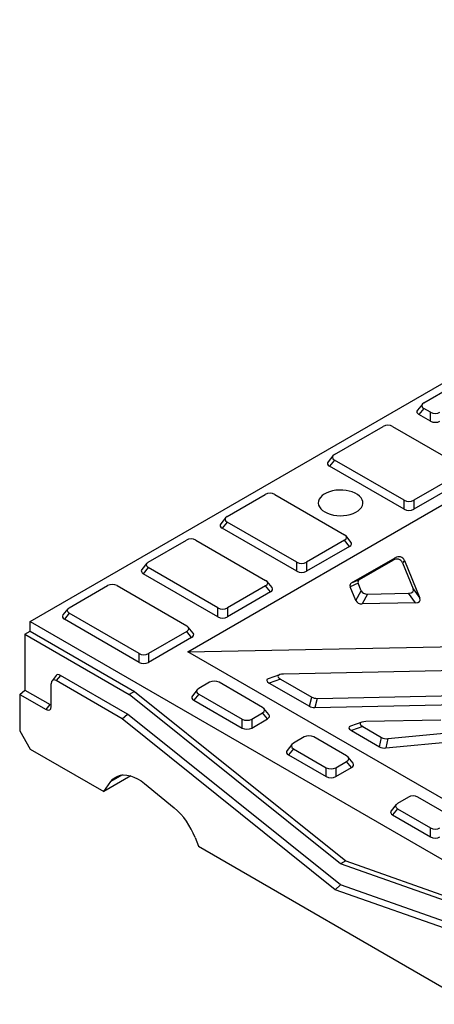
# Model space of a CAD drawing. Units: millimetres. Extents: x 8 to 447, y 1 to 291.
# Drawn here: x 276 to 304, y 157 to 223 of the extents above; entities that cross this region are included whole.
import ezdxf

# ---------------------------------------------------------------- set-up
doc = ezdxf.new("R2010")
doc.units = ezdxf.units.MM

msp = doc.modelspace()

# ---------------------------------------------------------------- linework, layer by layer
at = {"color": 7, "linetype": 'Continuous', "lineweight": 25}
for p, q in [((276.892438, 182.985177), (346.896009, 223.397378)), ((287.499039, 180.944156), (353.967077, 219.315338)), ((303.351993, 197.661466), (305.209834, 198.733975)), ((303.253624, 197.581182), (302.923894, 197.172911)), ((303.351993, 197.291508), (303.022263, 196.883237)), ((303.79562, 197.035407), (303.351993, 197.291508)), ((303.79562, 196.436788), (303.022263, 196.883237)), ((303.79562, 196.436788), (303.79562, 197.035407)), ((297.341585, 194.191732), (300.61364, 196.080649)), ((301.254496, 196.080649), (305.940765, 193.375324)), ((297.243216, 194.111447), (296.913487, 193.703177)), ((297.341585, 193.821773), (297.011856, 193.413503)), ((302.027854, 191.116448), (297.341585, 193.821773)), ((302.027854, 190.517829), (297.011856, 193.413503)), ((305.940765, 193.005365), (302.66871, 191.116448)), ((306.270494, 192.597095), (302.66871, 190.517829)), ((290.129096, 190.02805), (292.694044, 191.508763)), ((293.3349, 191.508763), (298.021169, 188.803438)), ((302.027854, 190.517829), (302.027854, 191.116448)), ((302.66871, 191.116448), (302.66871, 190.517829)), ((290.030727, 189.947766), (289.700998, 189.539495)), ((290.129096, 189.658092), (289.799367, 189.249821)), ((294.815364, 186.354147), (289.799367, 189.249821)), ((294.815364, 186.952767), (290.129096, 189.658092)), ((298.449267, 188.314883), (298.119538, 188.723154)), ((284.825795, 186.96652), (287.390743, 188.447233)), ((288.0316, 188.447233), (292.717868, 185.741908)), ((298.021169, 188.43348), (295.456221, 186.952767)), ((298.350898, 188.025209), (295.456221, 186.354147)), ((298.350898, 188.025209), (298.021169, 188.43348)), ((298.492576, 185.567609), (301.414797, 187.254571)), ((301.280032, 187.098055), (301.414797, 187.254571)), ((284.727426, 186.886235), (284.397697, 186.477965)), ((284.825795, 186.596561), (284.496066, 186.188291)), ((289.512064, 183.891236), (284.825795, 186.596561)), ((294.815364, 186.354147), (294.815364, 186.952767)), ((295.456221, 186.952767), (295.456221, 186.354147)), ((299.029615, 185.798917), (301.280032, 187.098055)), ((302.044551, 187.079534), (301.909787, 186.923018)), ((301.909787, 186.923018), (302.629157, 185.177119)), ((302.044551, 187.079534), (303.092945, 184.535102)), ((289.512064, 183.292617), (284.496066, 186.188291)), ((279.522494, 183.904989), (282.087442, 185.385703)), ((282.728299, 185.385703), (287.414567, 182.680377)), ((292.717868, 185.371949), (290.15292, 183.891236)), ((293.047597, 184.963679), (292.717868, 185.371949)), ((293.145966, 185.253353), (292.816237, 185.661623)), ((298.931583, 185.547645), (298.394545, 185.316337)), ((298.777564, 184.386755), (298.394545, 185.316337)), ((298.492576, 185.567609), (299.029615, 185.798917)), ((299.138546, 185.04535), (298.931583, 185.547645)), ((302.629157, 185.177119), (303.092945, 184.535102)), ((293.047597, 184.963679), (290.15292, 183.292617)), ((298.777564, 184.386755), (299.138546, 185.04535)), ((299.567283, 184.819225), (299.206302, 184.16063)), ((299.567283, 184.819225), (302.330108, 184.874758)), ((302.793896, 184.232742), (302.330108, 184.874758)), ((289.512064, 183.292617), (289.512064, 183.891236)), ((290.15292, 183.891236), (290.15292, 183.292617)), ((302.793896, 184.232742), (299.206302, 184.16063)), ((279.424125, 183.824705), (279.094396, 183.416435)), ((279.522494, 183.535031), (279.192765, 183.126761)), ((284.208763, 180.829706), (279.522494, 183.535031)), ((276.892438, 182.985177), (319.318844, 158.492933)), ((276.892438, 182.331944), (276.892438, 182.985177)), ((284.208763, 180.231087), (279.192765, 183.126761)), ((287.842665, 182.191822), (287.512936, 182.600093)), ((276.538884, 182.127842), (276.892438, 182.331944)), ((276.538884, 182.127842), (276.538884, 178.376881)), ((276.538884, 182.127842), (283.555483, 178.077246)), ((276.892438, 182.331944), (283.909036, 178.281348)), ((287.414567, 182.310419), (284.849619, 180.829706)), ((287.744297, 181.902148), (284.849619, 180.231087)), ((287.744297, 181.902148), (287.414567, 182.310419)), ((287.499039, 180.944156), (322.166892, 181.640994)), ((284.208763, 180.231087), (284.208763, 180.829706)), ((284.849619, 180.829706), (284.849619, 180.231087)), ((315.783311, 164.615994), (287.499039, 180.944156)), ((278.637591, 179.344066), (278.359188, 178.987185)), ((278.927056, 179.36106), (278.648653, 179.004179)), ((283.439735, 176.755946), (278.927056, 179.36106)), ((293.651613, 179.403526), (292.895296, 179.136008)), ((306.957299, 179.704395), (293.922802, 179.442397)), ((278.306651, 177.260735), (278.306651, 178.801685)), ((283.07706, 176.447714), (278.648653, 179.004179)), ((288.946378, 178.895258), (288.219908, 178.475876)), ((292.505736, 177.210443), (289.587234, 178.895258)), ((293.715857, 179.113483), (292.95954, 178.845965)), ((292.95954, 178.845965), (295.655739, 177.289483)), ((293.715857, 179.113483), (295.815483, 177.901396)), ((276.185331, 178.085998), (276.538884, 178.376881)), ((276.185331, 178.085998), (276.185331, 175.636376)), ((276.185331, 178.085998), (277.960824, 177.061028)), ((276.538884, 178.376881), (278.239227, 177.395294)), ((283.909036, 178.281348), (283.555483, 178.077246)), ((297.752088, 166.695105), (283.555483, 178.077246)), ((283.909036, 178.281348), (298.105641, 166.899207)), ((288.121539, 178.395591), (287.791809, 177.987321)), ((288.219908, 178.105917), (287.890178, 177.697647)), ((288.219908, 178.105917), (291.138409, 176.421102)), ((295.655739, 177.289483), (295.815483, 177.901396)), ((296.182801, 177.816607), (309.217298, 178.078605)), ((277.960824, 177.061028), (278.239227, 177.395294)), ((287.890178, 177.697647), (291.138409, 175.822483)), ((296.182801, 177.816607), (296.023057, 177.204694)), ((296.023057, 177.204694), (309.881229, 177.483249)), ((283.07706, 176.447714), (283.439735, 176.755946)), ((297.752088, 165.281004), (283.439735, 176.755946)), ((291.779265, 176.421102), (292.505736, 176.840484)), ((292.835465, 176.432214), (292.505736, 176.840484)), ((292.933834, 176.721888), (292.604105, 177.130159)), ((297.398534, 164.965459), (283.07706, 176.447714)), ((291.138409, 175.822483), (291.138409, 176.421102)), ((291.779265, 175.822483), (292.835465, 176.432214)), ((291.779265, 176.421102), (291.779265, 175.822483)), ((299.175714, 176.21453), (298.419397, 175.947012)), ((299.239958, 175.924488), (298.483641, 175.65697)), ((299.239958, 175.924488), (300.510872, 175.190805)), ((304.503095, 176.355033), (299.446903, 176.253401)), ((276.185331, 175.636376), (276.892438, 174.411631)), ((298.483641, 175.65697), (300.374583, 174.565352)), ((300.933887, 175.109228), (305.4154, 175.542614)), ((294.4855, 174.721755), (294.15577, 174.313484)), ((295.310339, 175.221422), (294.583869, 174.802039)), ((298.16259, 173.94481), (295.951196, 175.221422)), ((300.374583, 174.565352), (300.510872, 175.190805)), ((300.933887, 175.109228), (300.797598, 174.483775)), ((300.797598, 174.483775), (306.009169, 174.987762)), ((276.892438, 174.411631), (281.842185, 171.554202)), ((294.583869, 174.43208), (294.254139, 174.02381)), ((294.254139, 174.02381), (296.795263, 172.55685)), ((294.583869, 174.43208), (296.795263, 173.155469)), ((297.43612, 173.155469), (298.16259, 173.574852)), ((298.49232, 173.166582), (298.16259, 173.574852)), ((298.590689, 173.456256), (298.260959, 173.864526)), ((283.660927, 172.60414), (281.842185, 171.554202)), ((296.795263, 172.55685), (296.795263, 173.155469)), ((297.43612, 172.55685), (298.49232, 173.166582)), ((297.43612, 173.155469), (297.43612, 172.55685)), ((281.842185, 171.554202), (282.312656, 172.223599)), ((284.581456, 172.087403), (286.56871, 170.463219)), ((301.485857, 170.680534), (301.156127, 170.272264)), ((302.310696, 171.180201), (301.584226, 170.760819)), ((305.162947, 169.90359), (302.951553, 171.180201)), ((301.584226, 170.39086), (301.254496, 169.98259)), ((301.254496, 169.98259), (303.79562, 168.51563)), ((301.584226, 170.39086), (303.79562, 169.114249)), ((303.79562, 168.51563), (303.79562, 169.114249)), ((287.974145, 168.478324), (288.206146, 167.880366)), ((288.206146, 167.880366), (306.590922, 157.26706)), ((298.105641, 166.899207), (297.752088, 166.695105)), ((311.948693, 161.686195), (297.752088, 166.695105)), ((298.105641, 166.899207), (312.302246, 161.890297)), ((297.398534, 164.965459), (297.752088, 165.281004)), ((311.720008, 159.912492), (297.398534, 164.965459)), ((312.06444, 160.231256), (297.752088, 165.281004))]:
    msp.add_line(p, q, dxfattribs=at)
at = {"color": 8, "linetype": 'Continuous', "lineweight": 25}
msp.add_line((283.089412, 172.67201), (282.312656, 172.223599), dxfattribs=at)
at = {"color": 7, "linetype": 'Continuous', "lineweight": 25, "flags": 128}
for points in [[(296.691427, 190.33285), (296.865767, 190.246557), (297.060881, 190.17664), (297.272197, 190.124736), (297.49476, 190.092061), (297.723355, 190.079383), (297.952624, 190.086997), (298.177192, 190.114726), (298.391796, 190.16192), (298.591406, 190.227472), (298.771343, 190.309846), (298.92739, 190.407111), (299.055888, 190.516987), (299.153827, 190.636899), (299.21891, 190.764037), (299.249611, 190.89542), (299.245213, 191.027968), (299.205816, 191.158575), (299.132345, 191.284181), (299.026523, 191.401839), (298.890828, 191.508794), (298.728443, 191.602537), (298.543172, 191.680871), (298.33936, 191.741961), (298.121782, 191.784375), (297.895538, 191.807118), (297.665933, 191.809658), (297.438347, 191.791934), (297.218114, 191.754362), (297.010398, 191.697824), (296.820066, 191.623643), (296.65158, 191.533559), (296.508888, 191.429684), (296.395337, 191.314452), (296.313586, 191.190563), (296.265553, 191.060923), (296.252363, 190.928569), (296.274325, 190.796604), (296.330925, 190.66812), (296.420835, 190.546131), (296.541949, 190.433494), (296.691427, 190.33285)], [(282.312656, 172.223599), (282.44502, 172.380222), (282.599448, 172.505238), (282.773942, 172.597028), (282.966244, 172.654406), (283.173864, 172.676628), (283.394116, 172.663406), (283.624149, 172.614912), (283.860985, 172.531773), (284.101558, 172.415066), (284.342756, 172.266301), (284.581456, 172.087403)]]:
    msp.add_lwpolyline(points, dxfattribs=at)
at = {"color": 7, "linetype": 'Continuous', "lineweight": 25}
msp.add_arc((283.401861, 166.730866), 4.894833, 20.91610646, 49.68586351, dxfattribs=at)
for centre, major_axis, ratio, start_param, end_param in [((303.482041, 197.068216), (0.598934, 0), 0.481929671, 2.77041521, 3.837205974), ((303.81177, 197.476487), (0.598934, 0), 0.481929671, 2.445979333, 3.837205974), ((304.116049, 197.300831), (0.5, 0), 0.691513976, 4.01677566, 5.408002301), ((304.116049, 196.702212), (0.5, 0), 0.691513976, 4.01677566, 5.408002301), ((300.934068, 195.815225), (0.5, 0), 0.691513976, 0.875183006, 2.266409647), ((297.801363, 194.006752), (0.598934, 0), 0.481929671, 2.445979333, 3.837205974), ((297.471633, 193.598482), (0.598934, 0), 0.481929671, 2.77041521, 3.837205974), ((293.014472, 191.243339), (0.5, 0), 0.691513976, 0.875183006, 2.266409647), ((302.348282, 191.381872), (0.5, 0), 0.691513976, 4.01677566, 5.408002301), ((302.348282, 190.783253), (0.5, 0), 0.691513976, 4.01677566, 5.408002301), ((290.588874, 189.843071), (0.598934, 0), 0.481929671, 2.445979333, 3.837205974), ((290.259144, 189.434801), (0.598934, 0), 0.481929671, 2.77041521, 3.837205974), ((287.711171, 188.181809), (0.5, 0), 0.691513976, 0.875183006, 2.266409647), ((297.561391, 188.618459), (0.598934, 0), 0.481929671, 5.587571987, 6.978798628), ((297.89112, 188.210188), (0.598934, 0), 0.481929671, 5.587571987, 6.654362751), ((301.415905, 186.551718), (0.317512, 0.57559), 0.748332161, 5.742730728, 7.175134276), ((301.55067, 186.708233), (0.317512, 0.57559), 0.748332161, 5.742730728, 7.175134276), ((285.285573, 186.781541), (0.598934, 0), 0.481929671, 2.445979333, 3.837205974), ((295.135793, 187.218191), (0.5, 0), 0.691513976, 4.01677566, 5.408002301), ((284.955843, 186.37327), (0.598934, 0), 0.481929671, 2.77041521, 3.837205974), ((295.135793, 186.619572), (0.5, 0), 0.691513976, 4.01677566, 5.408002301), ((282.407871, 185.120278), (0.5, 0), 0.691513976, 0.875183006, 2.266409647), ((292.25809, 185.556928), (0.598934, 0), 0.481929671, 5.587571987, 6.978798628), ((292.58782, 185.148658), (0.598934, 0), 0.481929671, 5.587571987, 6.654362751), ((299.060276, 185.27056), (0.677838, -0.165602), 0.486379582, 2.671168499, 3.48268345), ((299.597315, 185.501868), (0.677838, -0.165602), 0.486379582, 2.671168499, 3.48268345), ((301.923784, 185.319105), (0.713119, -0.305582), 0.452681476, 5.49760063, 6.716046562), ((299.691111, 185.274227), (0.552129, 0.22993), 0.711418451, 3.138915836, 4.207635362), ((302.387572, 184.677088), (0.713119, -0.305582), 0.452681476, 5.49760063, 6.716046562), ((279.982272, 183.72001), (0.598934, 0), 0.481929671, 2.445979333, 3.837205974), ((289.832492, 184.15666), (0.5, 0), 0.691513976, 4.01677566, 5.408002301), ((299.330129, 184.615632), (0.552129, 0.22993), 0.711418451, 3.138915836, 4.207635362), ((279.652543, 183.31174), (0.598934, 0), 0.481929671, 2.77041521, 3.837205974), ((289.832492, 183.558041), (0.5, 0), 0.691513976, 4.01677566, 5.408002301), ((286.954789, 182.495398), (0.598934, 0), 0.481929671, 5.587571987, 6.978798628), ((287.284519, 182.087128), (0.598934, 0), 0.481929671, 5.587571987, 6.654362751), ((284.529191, 181.09513), (0.5, 0), 0.691513976, 4.01677566, 5.408002301), ((284.529191, 180.496511), (0.5, 0), 0.691513976, 4.01677566, 5.408002301), ((278.946506, 178.927159), (-0.259519, 0.459924), 0.54702538, 5.536113596, 6.507154494), ((294.4103, 179.141526), (0.865874, -0.171477), 0.286003046, 2.224311763, 3.840456309), ((278.668103, 178.570278), (-0.259519, 0.459924), 0.54702538, 5.536113596, 7.053072413), ((289.266806, 178.629834), (0.5, 0), 0.691513976, 0.875183006, 2.266409647), ((293.653982, 178.874007), (0.865874, -0.171477), 0.286003046, 2.692411717, 3.840456309), ((288.349956, 177.882626), (0.598934, 0), 0.481929671, 2.77041521, 3.837205974), ((288.679685, 178.290896), (0.598934, 0), 0.481929671, 2.445979333, 3.837205974), ((296.167744, 178.126974), (0.510646, 0.001752), 0.60811627, 3.949042496, 4.73979224), ((277.945199, 177.487439), (-0.261032, 0.452164), 0.552939769, 2.37788959, 3.905445172), ((278.223602, 177.821705), (-0.261032, 0.452164), 0.552939769, 2.37788959, 2.566484126), ((296.008, 177.515061), (0.510646, 0.001752), 0.60811627, 3.949042496, 4.73979224), ((292.045958, 177.025464), (0.598934, 0), 0.481929671, 5.587571987, 6.978798628), ((292.375688, 176.617193), (0.598934, 0), 0.481929671, 5.587571987, 6.654362751), ((291.458837, 176.686526), (0.5, 0), 0.691513976, 4.01677566, 5.408002301), ((299.178083, 175.685012), (0.865874, -0.171477), 0.286003046, 2.692411717, 3.840456309), ((299.9344, 175.95253), (0.865874, -0.171477), 0.286003046, 2.224311763, 3.840456309), ((291.458837, 176.087907), (0.5, 0), 0.691513976, 4.01677566, 5.408002301), ((295.630767, 174.955997), (0.5, 0), 0.691513976, 0.875183006, 2.266409647), ((295.043646, 174.61706), (0.598934, 0), 0.481929671, 2.445979333, 3.837205974), ((300.84968, 175.42415), (0.505923, -0.00802), 0.629534147, 3.988629895, 4.889579773), ((294.713917, 174.208789), (0.598934, 0), 0.481929671, 2.77041521, 3.837205974), ((297.702813, 173.759831), (0.598934, 0), 0.481929671, 5.587571987, 6.978798628), ((300.713391, 174.798697), (0.505923, -0.00802), 0.629534147, 3.988629895, 4.889579773), ((298.032542, 173.351561), (0.598934, 0), 0.481929671, 5.587571987, 6.654362751), ((297.115692, 173.420894), (0.5, 0), 0.691513976, 4.01677566, 5.408002301), ((297.115692, 172.822274), (0.5, 0), 0.691513976, 4.01677566, 5.408002301), ((302.631124, 170.914777), (0.5, 0), 0.691513976, 0.875183006, 2.266409647), ((302.044003, 170.57584), (0.598934, 0), 0.481929671, 2.445979333, 3.837205974), ((301.714274, 170.167569), (0.598934, 0), 0.481929671, 2.77041521, 3.837205974), ((304.116049, 169.379673), (0.5, 0), 0.691513976, 4.01677566, 5.408002301), ((304.116049, 168.781054), (0.5, 0), 0.691513976, 4.01677566, 5.408002301)]:
    msp.add_ellipse(centre, major_axis=major_axis, ratio=ratio, start_param=start_param, end_param=end_param, dxfattribs=at)

doc.saveas('drawing.dxf')
